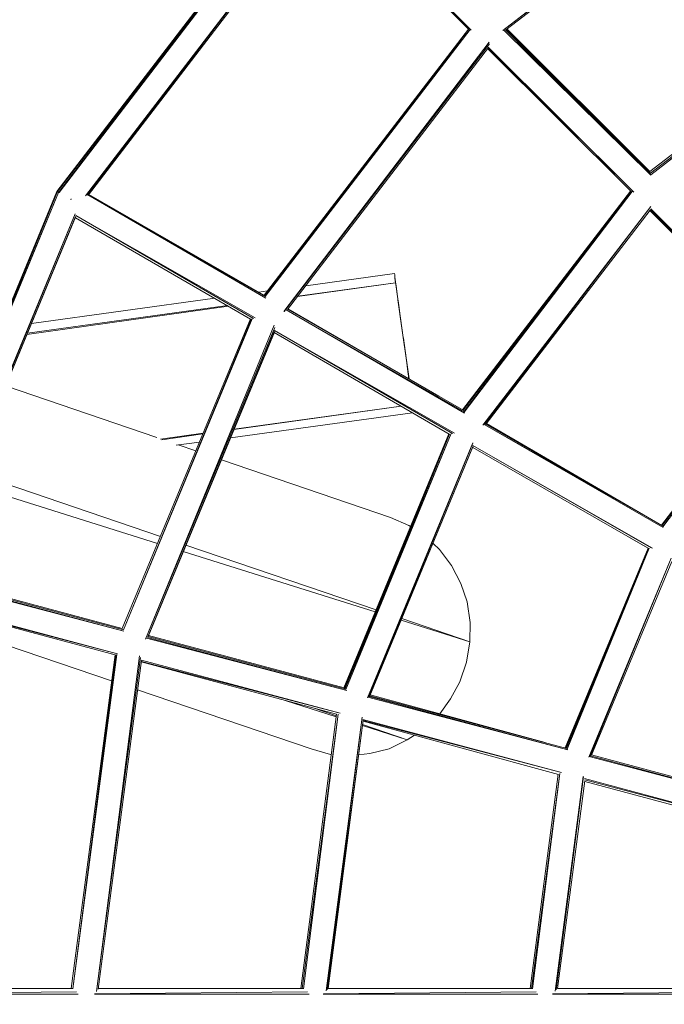
# Model space of a CAD drawing. Units: millimetres. Extents: x -6176 to 5080, y -5974 to 6328.
# Drawn here: x -1771 to -1219, y 197 to 1040 of the extents above; entities that cross this region are included whole.
import ezdxf

# ---------------------------------------------------------------- set-up
doc = ezdxf.new("R2010")
doc.units = ezdxf.units.MM
doc.header["$MEASUREMENT"] = 0
doc.layers.add('layer 1', color=7, linetype='Continuous', lineweight=25)
doc.styles.get("Standard").update_dxf_attribs({"font": 'ariali.ttf', "height": 200})
doc.dimstyles.new('Стиль 150', dxfattribs={"dimtxt": 150, "dimasz": 150, "dimexe": 50, "dimexo": 0, "dimgap": 50, "dimtad": 1, "dimdec": 0, "dimdsep": 32, "dimtxsty": 'Standard', "dimcen": 150, "dimclrd": 256, "dimclre": 256, "dimadec": 0, "dimazin": 0, "dimtfac": 1, "dimtdec": 0, "dimtmove": 0, "dimatfit": 3, "dimfxl": 0, "dimlwd": -1, "dimarcsym": 0})

# ---------------------------------------------------------------- blocks, each defined once
blk = doc.blocks.new('*D1')
at = {"layer": 'Defpoints', "color": 0}
for p in [(3561.64, 1319.92), (-3502.17, -1656.37), (3561.64, -4610.62)]:
    blk.add_point(p, dxfattribs=at)
at = {"layer": 'layer 1', "lineweight": -2}
for p, q in [((3561.64, 1319.92), (3561.64, -4660.62)), ((-3502.17, -1656.37), (-3502.17, -4660.62))]:
    blk.add_line(p, q, dxfattribs=at)
at = {"layer": 'layer 1'}
blk.add_line((-3352.17, -4610.62), (3411.64, -4610.62), dxfattribs=at)
for points in [[(-3352.17, -4585.62), (-3352.17, -4635.62), (-3502.17, -4610.62)], [(3411.64, -4585.62), (3411.64, -4635.62), (3561.64, -4610.62)]]:
    blk.add_solid(points, dxfattribs=at)
at = {"layer": 'layer 1', "color": 0, "insert": (26.11, -4458.5), "char_height": 200, "attachment_point": 5}
blk.add_mtext('7000', dxfattribs=at)
blk = doc.blocks.new('*D2')
at = {"layer": 'Defpoints', "color": 0}
for p in [(-4158.68, 4258.21), (1526.45, 4258.21), (-336.88, -4130.17)]:
    blk.add_point(p, dxfattribs=at)
at = {"layer": 'layer 1', "lineweight": -2}
for p, q in [((1526.45, 4258.21), (-4208.68, 4258.21)), ((-336.88, -4130.17), (-4208.68, -4130.17))]:
    blk.add_line(p, q, dxfattribs=at)
at = {"layer": 'layer 1'}
blk.add_line((-4158.68, -3980.17), (-4158.68, 4108.21), dxfattribs=at)
for points in [[(-4183.68, 4108.21), (-4133.68, 4108.21), (-4158.68, 4258.21)], [(-4183.68, -3980.17), (-4133.68, -3980.17), (-4158.68, -4130.17)]]:
    blk.add_solid(points, dxfattribs=at)
at = {"layer": 'layer 1', "color": 0, "insert": (-4310.87, 64.02), "char_height": 200, "attachment_point": 5, "rotation": 90}
blk.add_mtext('8300', dxfattribs=at)
blk = doc.blocks.new('*D3')
at = {"layer": 'Defpoints', "color": 0}
for p in [(5059.28, 1429.84), (-4969.43, -1765.76), (5059.28, -5923.86)]:
    blk.add_point(p, dxfattribs=at)
at = {"layer": 'layer 1', "lineweight": -2}
for p, q in [((5059.28, 1429.84), (5059.28, -5973.86)), ((-4969.43, -1765.76), (-4969.43, -5973.86))]:
    blk.add_line(p, q, dxfattribs=at)
at = {"layer": 'layer 1'}
blk.add_line((-4819.43, -5923.86), (4909.28, -5923.86), dxfattribs=at)
for points in [[(-4819.43, -5898.86), (-4819.43, -5948.86), (-4969.43, -5923.86)], [(4909.28, -5898.86), (4909.28, -5948.86), (5059.28, -5923.86)]]:
    blk.add_solid(points, dxfattribs=at)
at = {"layer": 'layer 1', "color": 0, "insert": (44.92, -5771.74), "char_height": 200, "attachment_point": 5}
blk.add_mtext('10000', dxfattribs=at)
blk = doc.blocks.new('*D4')
at = {"layer": 'Defpoints', "color": 0}
for p in [(-5893.09, 5736.69), (1559.62, 5736.69), (-349.09, -5631.14)]:
    blk.add_point(p, dxfattribs=at)
at = {"layer": 'layer 1', "lineweight": -2}
for p, q in [((1559.62, 5736.69), (-5943.09, 5736.69)), ((-349.09, -5631.14), (-5943.09, -5631.14))]:
    blk.add_line(p, q, dxfattribs=at)
at = {"layer": 'layer 1'}
blk.add_line((-5893.09, -5481.14), (-5893.09, 5586.69), dxfattribs=at)
for points in [[(-5918.09, 5586.69), (-5868.09, 5586.69), (-5893.09, 5736.69)], [(-5918.09, -5481.14), (-5868.09, -5481.14), (-5893.09, -5631.14)]]:
    blk.add_solid(points, dxfattribs=at)
at = {"layer": 'layer 1', "color": 0, "insert": (-6045.2, 52.77), "char_height": 200, "attachment_point": 5, "rotation": 90}
blk.add_mtext('11300', dxfattribs=at)

msp = doc.modelspace()

# ---------------------------------------------------------------- hatches: boundary and pattern name
at = {"layer": 'layer 1'}
h = msp.add_hatch(color=104, dxfattribs=at)
edge = h.paths.add_edge_path()
edge.add_spline(control_points=[(-1449.4107, 819.9265), (-1449.4107, 819.932), (-1449.4152, 819.9365), (-1449.4207, 819.9365), (-1449.4262, 819.9365), (-1449.4307, 819.932), (-1449.4307, 819.9265), (-1449.4307, 819.921), (-1449.4262, 819.9165), (-1449.4207, 819.9165), (-1449.4152, 819.9165), (-1449.4107, 819.921), (-1449.4107, 819.9265)], knot_values=[0, 0, 0, 0, 0.25, 0.25, 0.25, 0.5, 0.5, 0.5, 0.75, 0.75, 0.75, 1, 1, 1, 1], degree=3, periodic=0)

# ---------------------------------------------------------------- linework, layer by layer
at = {"layer": 'layer 1', "color": 7, "lineweight": 20}
msp.add_open_spline([(2798.4347, 5084.4959), (2798.4347, 5084.4959), (4797.9445, 2174.3362), (4797.9445, 2174.3362), (4994.9516, 1887.6048), (5079.6559, 1583.0642), (5058.9897, 1235.7896), (5058.9897, 1235.7896), (4881.7397, -1742.72), (4881.7397, -1742.72), (4852.7479, -2229.8979), (4618.0475, -2636.6029), (4210.7449, -2905.466), (4210.7449, -2905.466), (464.8953, -5378.1257), (464.8953, -5378.1257), (-82.0302, -5739.1548), (-767.4663, -5712.0311), (-1284.1534, -5308.9134), (-1284.1534, -5308.9134), (-4390.843, -2885.0837), (-4390.843, -2885.0837), (-4852.9847, -2524.5222), (-5056.3884, -1969.0516), (-4936.371, -1395.3135), (-4936.371, -1395.3135), (-3857.7611, 3760.9359), (-3857.7611, 3760.9359), (-3731.827, 4362.9586), (-3283.8363, 4806.0362), (-2680.4615, 4925.3241), (-2680.4615, 4925.3241), (1271.208, 5706.574), (1271.208, 5706.574), (1871.7855, 5825.3089), (2451.7489, 5589.0751), (2798.4347, 5084.4959)], degree=3, knots=[0, 0, 0, 0, 0.08333333, 0.08333333, 0.08333333, 0.16666667, 0.16666667, 0.16666667, 0.25, 0.25, 0.25, 0.33333333, 0.33333333, 0.33333333, 0.41666667, 0.41666667, 0.41666667, 0.5, 0.5, 0.5, 0.58333333, 0.58333333, 0.58333333, 0.66666667, 0.66666667, 0.66666667, 0.75, 0.75, 0.75, 0.83333333, 0.83333333, 0.83333333, 0.91666667, 0.91666667, 0.91666667, 1, 1, 1, 1], dxfattribs=at)
at = {"layer": 'layer 1', "color": 7, "lineweight": 15}
for points in [[(-1538.4307, 3078.3962), (-1538.4307, 3078.3962), (-2096.8607, 834.0465), (-2096.8607, 834.0465)], [(-2063.8107, 822.7465), (-2063.8107, 822.7465), (-1511.9607, 3070.2362), (-1511.9607, 3070.2362)], [(-1503.9707, 3067.7662), (-1503.9707, 3067.7662), (-2062.8607, 822.4165), (-2062.8607, 822.4165)], [(-2002.1007, 801.6465), (-2002.1007, 801.6465), (-1449.1807, 3050.8762), (-1449.1807, 3050.8762)], [(-1442.0707, 3048.6862), (-1442.0707, 3048.6862), (-2001.2507, 801.3565), (-2001.2507, 801.3565)], [(-1982.8507, 795.0565), (-1982.8507, 795.0565), (-1423.7207, 3043.0262), (-1423.7207, 3043.0262)], [(-2151.1107, 850.3965), (-2151.1107, 850.3965), (-1751.3507, 2264.3563), (-1751.3507, 2264.3563)], [(-1744.7607, 2259.4763), (-1744.7607, 2259.4763), (-2149.8707, 850.3265), (-2149.8707, 850.3265)], [(-1127.7308, 1208.3265), (-1127.7308, 1208.3265), (-1357.0908, 1031.1465), (-1357.0908, 1031.1465)], [(-1357.0508, 1031.1465), (-1357.0508, 1031.1465), (-1128.2708, 1206.5865), (-1128.2708, 1206.5865)], [(-1129.4408, 1204.1565), (-1129.4408, 1204.1565), (-1354.4408, 1031.6065), (-1354.4408, 1031.6065)], [(-1738.9007, 893.2565), (-1738.9007, 893.2565), (-1518.4407, 1180.3665), (-1518.4407, 1180.3665)], [(-1517.9507, 1180.3665), (-1517.9507, 1180.3665), (-1738.4107, 893.2565), (-1738.4107, 893.2565)], [(-1737.6807, 892.2865), (-1737.6807, 892.2865), (-1517.9507, 1180.3665), (-1517.9507, 1180.3665)], [(-1517.4607, 1179.3965), (-1517.4607, 1179.3965), (-1737.6807, 892.2865), (-1737.6807, 892.2865)], [(-1736.9507, 892.2865), (-1736.9507, 892.2865), (-1517.4607, 1179.3965), (-1517.4607, 1179.3965)], [(-1714.5207, 889.4865), (-1714.5207, 889.4865), (-1508.3107, 1158.5565), (-1508.3107, 1158.5565)], [(-1712.9207, 890.0065), (-1712.9207, 890.0065), (-1508.3207, 1158.5065), (-1508.3207, 1158.5065)], [(-1508.4207, 1156.6265), (-1508.4207, 1156.6265), (-1383.9708, 1031.5365), (-1383.9708, 1031.5365)], [(-1711.8007, 890.4765), (-1711.8007, 890.4765), (-1509.1407, 1155.2165), (-1509.1407, 1155.2165)], [(-1509.2407, 1155.0865), (-1509.2407, 1155.0865), (-1386.0108, 1032.2965), (-1386.0108, 1032.2965)], [(-1509.0907, 1155.4665), (-1509.0907, 1155.4665), (-1384.0508, 1031.5165), (-1384.0508, 1031.5165)], [(-1448.6107, 1094.6765), (-1448.6107, 1094.6765), (-1386.4708, 1032.3065), (-1386.4708, 1032.3065)], [(-1230.9808, 910.2365), (-1230.9808, 910.2365), (-1043.8208, 1053.9265), (-1043.8208, 1053.9265)], [(-1230.5408, 908.8165), (-1230.5408, 908.8165), (-1042.5508, 1052.5965), (-1042.5508, 1052.5965)], [(-1042.5108, 1052.5665), (-1042.5108, 1052.5665), (-1230.2008, 907.6065), (-1230.2008, 907.6065)], [(-1386.4708, 1032.3165), (-1386.4708, 1032.3165), (-1561.2807, 804.3365), (-1561.2807, 804.3365)], [(-1386.4608, 1032.3265), (-1386.4608, 1032.3265), (-1561.1207, 804.2465), (-1561.1207, 804.2465)], [(-1385.9708, 1032.2865), (-1385.9708, 1032.2865), (-1560.6707, 803.2865), (-1560.6707, 803.2865)], [(-1385.0808, 1031.8965), (-1385.0808, 1031.8965), (-1560.6407, 803.2665), (-1560.6407, 803.2665)], [(-1356.1408, 1031.5865), (-1356.1408, 1031.5865), (-1230.1008, 907.0965), (-1230.1008, 907.0965)], [(-1230.1108, 907.1665), (-1230.1108, 907.1665), (-1354.8308, 1031.6665), (-1354.8308, 1031.6665)], [(-1353.9308, 1031.9865), (-1353.9308, 1031.9865), (-1230.3108, 908.5865), (-1230.3108, 908.5865)], [(-1353.3808, 1032.4165), (-1353.3808, 1032.4165), (-1230.7208, 909.9665), (-1230.7208, 909.9665)], [(-1544.4307, 790.4865), (-1544.4307, 790.4865), (-1368.7508, 1021.3065), (-1368.7508, 1021.3065)], [(-1368.5208, 1019.7465), (-1368.5208, 1019.7465), (-1544.3807, 790.5065), (-1544.3807, 790.5065)], [(-1369.3608, 1016.6965), (-1369.3608, 1016.6965), (-1541.3507, 792.2065), (-1541.3507, 792.2065)], [(-1370.0108, 1015.8465), (-1370.0108, 1015.8465), (-1247.4108, 893.4465), (-1247.4108, 893.4465)], [(-1369.5608, 1016.4265), (-1369.5608, 1016.4265), (-1244.7008, 892.6565), (-1244.7008, 892.6565)], [(-1369.4508, 1017.0065), (-1369.4508, 1017.0065), (-1244.6408, 892.6265), (-1244.6408, 892.6265)], [(-1815.8907, 707.2965), (-1815.8907, 707.2965), (-1738.9007, 893.2565), (-1738.9007, 893.2565)], [(-1738.4107, 893.2565), (-1738.4107, 893.2565), (-1815.7507, 706.4465), (-1815.7507, 706.4465)], [(-1815.5907, 705.8365), (-1815.5907, 705.8365), (-1738.4107, 893.2565), (-1738.4107, 893.2565)], [(-1737.6807, 892.2865), (-1737.6807, 892.2865), (-1815.3707, 705.1765), (-1815.3707, 705.1765)], [(-1815.1307, 704.4265), (-1815.1307, 704.4265), (-1737.6807, 892.2865), (-1737.6807, 892.2865)], [(-1737.6807, 892.2865), (-1737.6807, 892.2865), (-1738.4107, 893.2565), (-1738.4107, 893.2565)], [(-1736.9507, 892.2865), (-1736.9507, 892.2865), (-1737.6807, 892.2865), (-1737.6807, 892.2865)], [(-1727.0607, 886.1765), (-1727.0607, 886.1765), (-1726.6207, 887.0565), (-1726.6207, 887.0565)], [(-1559.9407, 801.9265), (-1559.9407, 801.9265), (-1712.5307, 890.2465), (-1712.5307, 890.2465)], [(-1560.5607, 803.2265), (-1560.5607, 803.2265), (-1712.4707, 890.2765), (-1712.4707, 890.2765)], [(-1561.1107, 804.2465), (-1561.1107, 804.2465), (-1711.6007, 890.7365), (-1711.6007, 890.7365)], [(-1391.4908, 706.1965), (-1391.4908, 706.1965), (-1247.5908, 893.6265), (-1247.5908, 893.6265)], [(-1247.5808, 893.6265), (-1247.5808, 893.6265), (-1391.3208, 706.1065), (-1391.3208, 706.1065)], [(-1246.7308, 893.1565), (-1246.7308, 893.1565), (-1390.9708, 705.8965), (-1390.9708, 705.8965)], [(-1246.2208, 893.1165), (-1246.2208, 893.1165), (-1390.2408, 704.9665), (-1390.2408, 704.9665)], [(-1390.2308, 705.0065), (-1390.2308, 705.0065), (-1246.6808, 893.1265), (-1246.6808, 893.1265)], [(-1390.2108, 704.0865), (-1390.2108, 704.0865), (-1246.2008, 893.1165), (-1246.2008, 893.1165)], [(-1374.0808, 692.9865), (-1374.0808, 692.9865), (-1230.1408, 880.3665), (-1230.1408, 880.3665)], [(-1372.6908, 693.2665), (-1372.6908, 693.2665), (-1230.1308, 880.3165), (-1230.1308, 880.3165)], [(-1371.1208, 694.3065), (-1371.1208, 694.3065), (-1230.6908, 877.3865), (-1230.6908, 877.3865)], [(-1230.6308, 877.7265), (-1230.6308, 877.7265), (-1106.1308, 754.1065), (-1106.1308, 754.1065)], [(-1230.3608, 878.3765), (-1230.3608, 878.3765), (-1106.0708, 754.0865), (-1106.0708, 754.0865)], [(-1805.5607, 675.8565), (-1805.5607, 675.8565), (-1723.3407, 874.1365), (-1723.3407, 874.1365)], [(-1805.1707, 675.0565), (-1805.1707, 675.0565), (-1723.3307, 874.0865), (-1723.3307, 874.0865)], [(-1804.5507, 674.5765), (-1804.5507, 674.5765), (-1722.8607, 871.9365), (-1722.8607, 871.9365)], [(-1804.2407, 675.1065), (-1804.2407, 675.1065), (-1722.9307, 871.2065), (-1722.9307, 871.2065)], [(-1572.9807, 783.9965), (-1572.9807, 783.9965), (-1723.1107, 870.7665), (-1723.1107, 870.7665)], [(-1570.4907, 784.5265), (-1570.4907, 784.5265), (-1722.8207, 872.6965), (-1722.8207, 872.6965)], [(-1722.8107, 872.7765), (-1722.8107, 872.7765), (-1569.0607, 785.0465), (-1569.0607, 785.0465)], [(-1230.9808, 877.0165), (-1230.9808, 877.0165), (-1108.1408, 753.9665), (-1108.1408, 753.9665)], [(-1449.8407, 822.9465), (-1449.8407, 822.9465), (-1525.7907, 812.5065), (-1525.7907, 812.5065)], [(-1449.8407, 822.9465), (-1449.8407, 822.9465), (-1449.5907, 821.9765), (-1449.5907, 821.9765)], [(-1449.3507, 819.0465), (-1449.3507, 819.0465), (-1449.5907, 821.9765), (-1449.5907, 821.9765)], [(-1449.4207, 819.9265), (-1449.4207, 819.9265), (-1442.2707, 768.2565), (-1442.2707, 768.2565)], [(-1449.4207, 819.8965), (-1449.4207, 819.8965), (-1447.1507, 803.4165), (-1447.1507, 803.4165)], [(-1449.4107, 819.7165), (-1449.4107, 819.7165), (-1448.1307, 810.2565), (-1448.1307, 810.2565)], [(-1448.8607, 815.1365), (-1448.8607, 815.1365), (-1449.3507, 819.0465), (-1449.3507, 819.0465)], [(-1448.8607, 815.1365), (-1448.8607, 815.1365), (-1532.8307, 803.3265), (-1532.8307, 803.3265)], [(-1448.8607, 815.1365), (-1448.8607, 815.1365), (-1532.5507, 803.6865), (-1532.5507, 803.6865)], [(-1448.1307, 810.2565), (-1448.1307, 810.2565), (-1448.8607, 815.1365), (-1448.8607, 815.1365)], [(-1447.1507, 803.4165), (-1447.1507, 803.4165), (-1448.1307, 810.2565), (-1448.1307, 810.2565)], [(-1603.7707, 801.7965), (-1603.7707, 801.7965), (-1760.6507, 780.2365), (-1760.6507, 780.2365)], [(-1558.4607, 808.0165), (-1558.4607, 808.0165), (-1565.9007, 806.9965), (-1565.9007, 806.9965)], [(-1446.1807, 795.6065), (-1446.1807, 795.6065), (-1447.1507, 803.4165), (-1447.1507, 803.4165)], [(-1592.0107, 794.9965), (-1592.0107, 794.9965), (-1764.6007, 770.7165), (-1764.6007, 770.7165)], [(-1592.7907, 795.4465), (-1592.7907, 795.4465), (-1764.0607, 772.0165), (-1764.0607, 772.0165)], [(-1446.8007, 800.5765), (-1446.8007, 800.5765), (-1443.7307, 778.0265), (-1443.7307, 778.0265)], [(-1446.5507, 798.6165), (-1446.5507, 798.6165), (-1444.9607, 786.8165), (-1444.9607, 786.8165)], [(-1444.9607, 786.8165), (-1444.9607, 786.8165), (-1446.1807, 795.6065), (-1446.1807, 795.6065)], [(-1389.7508, 703.2965), (-1389.7508, 703.2965), (-1542.5807, 791.8765), (-1542.5807, 791.8765)], [(-1390.2208, 704.4865), (-1390.2208, 704.4865), (-1542.5307, 791.9065), (-1542.5307, 791.9065)], [(-1390.4508, 705.6065), (-1390.4508, 705.6065), (-1541.5207, 792.3065), (-1541.5207, 792.3065)], [(-1411.8407, 717.8765), (-1411.8407, 717.8765), (-1541.0107, 792.6465), (-1541.0107, 792.6465)], [(-1443.7307, 778.0265), (-1443.7307, 778.0265), (-1444.9607, 786.8165), (-1444.9607, 786.8165)], [(-1573.1007, 784.0665), (-1573.1007, 784.0665), (-1682.9707, 518.7765), (-1682.9707, 518.7765)], [(-1572.3607, 784.0265), (-1572.3607, 784.0265), (-1681.9707, 517.7165), (-1681.9707, 517.7165)], [(-1571.5907, 784.1865), (-1571.5907, 784.1865), (-1681.9607, 517.6765), (-1681.9607, 517.6765)], [(-1663.0807, 509.7365), (-1663.0807, 509.7365), (-1552.9807, 778.6165), (-1552.9807, 778.6165)], [(-1552.3707, 776.8365), (-1552.3707, 776.8365), (-1663.0307, 509.7765), (-1663.0307, 509.7765)], [(-1442.2707, 768.2565), (-1442.2707, 768.2565), (-1443.7307, 778.0265), (-1443.7307, 778.0265)], [(-1552.5807, 773.9365), (-1552.5807, 773.9365), (-1661.0307, 511.6765), (-1661.0307, 511.6765)], [(-1552.6507, 772.8265), (-1552.6507, 772.8265), (-1660.8207, 512.1365), (-1660.8207, 512.1365)], [(-1552.8507, 772.3465), (-1552.8507, 772.3465), (-1402.9708, 685.4665), (-1402.9708, 685.4665)], [(-1400.1908, 685.8265), (-1400.1908, 685.8265), (-1552.5807, 774.1465), (-1552.5807, 774.1465)], [(-1552.5707, 774.2365), (-1552.5707, 774.2365), (-1398.4308, 686.2865), (-1398.4308, 686.2865)], [(-1441.0507, 758.4965), (-1441.0507, 758.4965), (-1442.2707, 768.2565), (-1442.2707, 768.2565)], [(-1437.3407, 732.6365), (-1437.3407, 732.6365), (-1442.2707, 768.2565), (-1442.2707, 768.2565)], [(-1442.1707, 767.5165), (-1442.1707, 767.5165), (-1442.2307, 767.9565), (-1442.2307, 767.9565)], [(-1439.5807, 748.7265), (-1439.5807, 748.7265), (-1442.1807, 767.5165), (-1442.1807, 767.5165)], [(-1439.5807, 748.7265), (-1439.5807, 748.7265), (-1441.0507, 758.4965), (-1441.0507, 758.4965)], [(-1221.1208, 607.5065), (-1221.1208, 607.5065), (-1108.4408, 754.2665), (-1108.4408, 754.2665)], [(-1107.3208, 754.4465), (-1107.3208, 754.4465), (-1220.4708, 607.0865), (-1220.4708, 607.0865)], [(-1219.9108, 605.9865), (-1219.9108, 605.9865), (-1107.2408, 754.4465), (-1107.2408, 754.4465)], [(-1438.3607, 738.9665), (-1438.3607, 738.9665), (-1439.5807, 748.7265), (-1439.5807, 748.7265)], [(-1437.3507, 732.6465), (-1437.3507, 732.6465), (-1439.5707, 748.7265), (-1439.5707, 748.7265)], [(-1650.2407, 597.7865), (-1650.2407, 597.7865), (-2064.8307, 738.9665), (-2064.8307, 738.9665)], [(-1437.3807, 732.6565), (-1437.3807, 732.6565), (-1438.3607, 738.9665), (-1438.3607, 738.9665)], [(-1653.4607, 682.4265), (-1653.4607, 682.4265), (-1782.8607, 726.6765), (-1782.8607, 726.6765)], [(-1652.7507, 591.7465), (-1652.7507, 591.7465), (-2067.7607, 722.3665), (-2067.7607, 722.3665)], [(-1444.0807, 709.2965), (-1444.0807, 709.2965), (-1587.3307, 689.2365), (-1587.3307, 689.2365)], [(-1587.1207, 689.7665), (-1587.1207, 689.7665), (-1444.1307, 709.3265), (-1444.1307, 709.3265)], [(-1590.2307, 682.2665), (-1590.2307, 682.2665), (-1434.3907, 703.6765), (-1434.3907, 703.6765)], [(-1219.6908, 605.5165), (-1219.6908, 605.5165), (-1372.5108, 693.3565), (-1372.5108, 693.3565)], [(-1220.1608, 606.8565), (-1220.1608, 606.8565), (-1372.4608, 693.3865), (-1372.4608, 693.3865)], [(-1220.1808, 606.9165), (-1220.1808, 606.9165), (-1371.6808, 693.8565), (-1371.6808, 693.8565)], [(-1220.6808, 607.2565), (-1220.6808, 607.2565), (-1371.0408, 694.4065), (-1371.0408, 694.4065)], [(-1650.3207, 681.1165), (-1650.3207, 681.1165), (-1613.6607, 686.1365), (-1613.6607, 686.1365)], [(-1613.9107, 685.5165), (-1613.9107, 685.5165), (-1649.0607, 680.5965), (-1649.0607, 680.5965)], [(-1403.2608, 685.6365), (-1403.2608, 685.6365), (-1493.2207, 468.1166), (-1493.2207, 468.1166)], [(-1493.0207, 468.0666), (-1493.0207, 468.0666), (-1403.2508, 685.6265), (-1403.2508, 685.6265)], [(-1403.0608, 685.5165), (-1403.0608, 685.5165), (-1493.0107, 468.0566), (-1493.0107, 468.0566)], [(-1492.7007, 467.6666), (-1492.7007, 467.6666), (-1403.0408, 685.5065), (-1403.0408, 685.5065)], [(-1402.6008, 685.4665), (-1402.6008, 685.4665), (-1492.6907, 467.6266), (-1492.6907, 467.6266)], [(-1492.2307, 467.0666), (-1492.2307, 467.0666), (-1402.5708, 685.4565), (-1402.5708, 685.4565)], [(-1401.3208, 685.8365), (-1401.3208, 685.8365), (-1492.1807, 467.0566), (-1492.1807, 467.0566)], [(-1491.4607, 466.5466), (-1491.4607, 466.5466), (-1401.2708, 685.8565), (-1401.2708, 685.8565)], [(-1636.8207, 675.8665), (-1636.8207, 675.8665), (-1616.7707, 678.6165), (-1616.7707, 678.6165)], [(-1619.9407, 670.9665), (-1619.9407, 670.9665), (-1635.0007, 676.1165), (-1635.0007, 676.1165)], [(-1472.8407, 459.6066), (-1472.8407, 459.6066), (-1382.7508, 677.8165), (-1382.7508, 677.8165)], [(-1471.7907, 460.4766), (-1471.7907, 460.4766), (-1382.7508, 677.7665), (-1382.7508, 677.7665)], [(-1470.9507, 461.2166), (-1470.9507, 461.2166), (-1382.4108, 675.3265), (-1382.4108, 675.3265)], [(-1382.5808, 675.7065), (-1382.5808, 675.7065), (-1228.6708, 587.7465), (-1228.6708, 587.7465)], [(-1230.0308, 588.1265), (-1230.0308, 588.1265), (-1382.5708, 675.6665), (-1382.5708, 675.6665)], [(-1470.8807, 461.3566), (-1470.8807, 461.3566), (-1382.5508, 674.4165), (-1382.5508, 674.4165)], [(-1382.7908, 673.8465), (-1382.7908, 673.8465), (-1232.4908, 587.7165), (-1232.4908, 587.7165)], [(-1453.2607, 613.9665), (-1453.2607, 613.9665), (-1598.0307, 663.4665), (-1598.0307, 663.4665)], [(-1437.6307, 607.1265), (-1437.6307, 607.1265), (-1453.2607, 613.9665), (-1453.2607, 613.9665)], [(-1436.1207, 606.1765), (-1436.1207, 606.1765), (-1437.6307, 607.1265), (-1437.6307, 607.1265)], [(-1411.2607, 586.6165), (-1411.2607, 586.6165), (-1416.7907, 591.8265), (-1416.7907, 591.8265)], [(-1232.5708, 587.6765), (-1232.5708, 587.6765), (-1248.9208, 597.1365), (-1248.9208, 597.1365)], [(-1466.3607, 533.0765), (-1466.3607, 533.0765), (-1630.6707, 584.7965), (-1630.6707, 584.7965)], [(-1465.6007, 534.9165), (-1465.6007, 534.9165), (-1628.3707, 590.3465), (-1628.3707, 590.3465)], [(-1401.0108, 572.9465), (-1401.0108, 572.9465), (-1411.2607, 586.6165), (-1411.2607, 586.6165)], [(-1303.5808, 416.5766), (-1303.5808, 416.5766), (-1232.5808, 587.6765), (-1232.5808, 587.6765)], [(-1232.5408, 587.7465), (-1232.5408, 587.7465), (-1303.3808, 416.5166), (-1303.3808, 416.5166)], [(-1231.6208, 587.6065), (-1231.6208, 587.6065), (-1302.5008, 416.2866), (-1302.5008, 416.2866)], [(-1301.8608, 415.5766), (-1301.8608, 415.5766), (-1231.5708, 587.5865), (-1231.5708, 587.5865)], [(-1283.4608, 408.6366), (-1283.4608, 408.6366), (-1212.8208, 579.2365), (-1212.8208, 579.2365)], [(-1282.1708, 409.5166), (-1282.1708, 409.5166), (-1212.8108, 579.1565), (-1212.8108, 579.1565)], [(-1280.9708, 410.5166), (-1280.9708, 410.5166), (-1212.1908, 576.2665), (-1212.1908, 576.2665)], [(-1392.9508, 557.3265), (-1392.9508, 557.3265), (-1401.0108, 572.9465), (-1401.0108, 572.9465)], [(-1852.8707, 561.5265), (-1852.8707, 561.5265), (-1681.4807, 516.6465), (-1681.4807, 516.6465)], [(-1681.5007, 516.6965), (-1681.5007, 516.6965), (-1851.5707, 562.1065), (-1851.5707, 562.1065)], [(-1850.7907, 562.8765), (-1850.7907, 562.8765), (-1682.0007, 517.7965), (-1682.0007, 517.7965)], [(-1682.9407, 518.8365), (-1682.9407, 518.8365), (-1850.4707, 563.6265), (-1850.4707, 563.6265)], [(-1387.5808, 541.6965), (-1387.5808, 541.6965), (-1392.9508, 557.3265), (-1392.9508, 557.3265)], [(-1856.8407, 542.6165), (-1856.8407, 542.6165), (-1686.9407, 497.2465), (-1686.9407, 497.2465)], [(-1856.5907, 541.1665), (-1856.5907, 541.1665), (-1689.1107, 496.3365), (-1689.1107, 496.3365)], [(-1856.5507, 541.4965), (-1856.5507, 541.4965), (-1687.0007, 497.2065), (-1687.0007, 497.2065)], [(-1384.9008, 524.1165), (-1384.9008, 524.1165), (-1387.5808, 541.6965), (-1387.5808, 541.6965)], [(-1858.0007, 530.4365), (-1858.0007, 530.4365), (-1692.0707, 473.9366), (-1692.0707, 473.9366)], [(-1385.1408, 507.5165), (-1385.1408, 507.5165), (-1444.0607, 526.0565), (-1444.0607, 526.0565)], [(-1385.1408, 507.5165), (-1385.1408, 507.5165), (-1443.5107, 527.3965), (-1443.5107, 527.3965)], [(-1385.1408, 507.5165), (-1385.1408, 507.5165), (-1384.9008, 524.1165), (-1384.9008, 524.1165)], [(-1662.2507, 510.6865), (-1662.2507, 510.6865), (-1490.5907, 465.6866), (-1490.5907, 465.6866)], [(-1490.6407, 465.7366), (-1490.6407, 465.7366), (-1661.4007, 511.3265), (-1661.4007, 511.3265)], [(-1660.8307, 512.1465), (-1660.8307, 512.1465), (-1491.6507, 466.9066), (-1491.6507, 466.9066)], [(-1492.7507, 467.9966), (-1492.7507, 467.9966), (-1660.5307, 512.8465), (-1660.5307, 512.8465)], [(-1388.0708, 489.9365), (-1388.0708, 489.9365), (-1385.1408, 507.5165), (-1385.1408, 507.5165)], [(-1689.1007, 496.3865), (-1689.1007, 496.3865), (-1726.8507, 210.6466), (-1726.8507, 210.6466)], [(-1689.0807, 496.4765), (-1689.0807, 496.4765), (-1726.6207, 210.6466), (-1726.6207, 210.6466)], [(-1688.3407, 496.3765), (-1688.3407, 496.3765), (-1725.2207, 210.3266), (-1725.2207, 210.3266)], [(-1687.5807, 496.7665), (-1687.5807, 496.7665), (-1725.2007, 210.2866), (-1725.2007, 210.2866)], [(-1705.0307, 208.0266), (-1705.0307, 208.0266), (-1668.2907, 495.4265), (-1668.2907, 495.4265)], [(-1667.3907, 494.0765), (-1667.3907, 494.0765), (-1704.9907, 208.0466), (-1704.9907, 208.0466)], [(-1666.4907, 491.5765), (-1666.4907, 491.5765), (-1703.5107, 209.9866), (-1703.5107, 209.9866)], [(-1692.5007, 497.2365), (-1692.5007, 497.2365), (-1689.1107, 496.3165), (-1689.1107, 496.3165)], [(-1666.6707, 490.2665), (-1666.6707, 490.2665), (-1499.3907, 445.5466), (-1499.3907, 445.5466)], [(-1666.6107, 490.7165), (-1666.6107, 490.7165), (-1496.3607, 446.2566), (-1496.3607, 446.2566)], [(-1666.5607, 491.8065), (-1666.5607, 491.8065), (-1496.2907, 446.2866), (-1496.2907, 446.2866)], [(-1393.6908, 473.3366), (-1393.6908, 473.3366), (-1388.0708, 489.9365), (-1388.0708, 489.9365)], [(-1401.7408, 458.6866), (-1401.7408, 458.6866), (-1393.6908, 473.3366), (-1393.6908, 473.3366)], [(-1669.8107, 466.3566), (-1669.8107, 466.3566), (-1521.1307, 415.7266), (-1521.1307, 415.7266)], [(-1543.4207, 457.3166), (-1543.4207, 457.3166), (-1499.7007, 443.1966), (-1499.7007, 443.1966)], [(-1472.5307, 459.9666), (-1472.5307, 459.9666), (-1301.3408, 414.9566), (-1301.3408, 414.9566)], [(-1301.3808, 415.0166), (-1301.3808, 415.0166), (-1471.6007, 460.6466), (-1471.6007, 460.6466)], [(-1470.8907, 461.3566), (-1470.8907, 461.3566), (-1302.1408, 416.1866), (-1302.1408, 416.1866)], [(-1320.8008, 421.1766), (-1320.8008, 421.1766), (-1470.6207, 462.0066), (-1470.6207, 462.0066)], [(-1411.0107, 445.7666), (-1411.0107, 445.7666), (-1401.7408, 458.6866), (-1401.7408, 458.6866)], [(-1518.4407, 450.6366), (-1518.4407, 450.6366), (-1499.5707, 444.2066), (-1499.5707, 444.2066)], [(-1530.0907, 210.6466), (-1530.0907, 210.6466), (-1499.3907, 445.5866), (-1499.3907, 445.5866)], [(-1497.9407, 445.5466), (-1497.9407, 445.5466), (-1528.8607, 210.6466), (-1528.8607, 210.6466)], [(-1527.7507, 210.2166), (-1527.7507, 210.2166), (-1497.8907, 445.5366), (-1497.8907, 445.5366)], [(-1508.4007, 208.3866), (-1508.4007, 208.3866), (-1477.5007, 442.8966), (-1477.5007, 442.8966)], [(-1507.5807, 209.3266), (-1507.5807, 209.3266), (-1477.4807, 442.8566), (-1477.4807, 442.8566)], [(-1506.9307, 210.3366), (-1506.9307, 210.3366), (-1476.6107, 440.3666), (-1476.6107, 440.3666)], [(-1506.6607, 210.6466), (-1506.6607, 210.6466), (-1476.6107, 440.3166), (-1476.6107, 440.3166)], [(-1476.8107, 441.0766), (-1476.8107, 441.0766), (-1306.7608, 395.5366), (-1306.7608, 395.5366)], [(-1476.7207, 439.4866), (-1476.7207, 439.4866), (-1309.2708, 393.9166), (-1309.2708, 393.9166)], [(-1476.7207, 439.4866), (-1476.7207, 439.4866), (-1476.5207, 439.4266), (-1476.5207, 439.4266)], [(-1476.6507, 439.9866), (-1476.6507, 439.9866), (-1306.8308, 395.5066), (-1306.8308, 395.5066)], [(-1477.1907, 435.9166), (-1477.1907, 435.9166), (-1438.8507, 423.5366), (-1438.8507, 423.5366)], [(-1477.1007, 436.5666), (-1477.1007, 436.5666), (-1438.8507, 423.5366), (-1438.8507, 423.5366)], [(-1454.4807, 415.7266), (-1454.4807, 415.7266), (-1438.8507, 423.5366), (-1438.8507, 423.5366)], [(-1438.8507, 423.5366), (-1438.8507, 423.5366), (-1432.5307, 427.4566), (-1432.5307, 427.4566)], [(-1521.1307, 415.7266), (-1521.1307, 415.7266), (-1504.5307, 410.8366), (-1504.5307, 410.8366)], [(-1470.8307, 411.8166), (-1470.8307, 411.8166), (-1454.4807, 415.7266), (-1454.4807, 415.7266)], [(-1504.5307, 410.8366), (-1504.5307, 410.8366), (-1503.9307, 410.8066), (-1503.9307, 410.8066)], [(-1480.4907, 410.6966), (-1480.4907, 410.6966), (-1470.8307, 411.8166), (-1470.8307, 411.8166)], [(-1282.9208, 409.1466), (-1282.9208, 409.1466), (-1111.6808, 364.1766), (-1111.6808, 364.1766)], [(-1111.7108, 364.2266), (-1111.7108, 364.2266), (-1281.8808, 409.7966), (-1281.8808, 409.7966)], [(-1281.1208, 410.5566), (-1281.1208, 410.5566), (-1112.3708, 365.3866), (-1112.3708, 365.3866)], [(-1333.5608, 210.6466), (-1333.5608, 210.6466), (-1309.5608, 393.9966), (-1309.5608, 393.9966)], [(-1308.2608, 394.5766), (-1308.2608, 394.5766), (-1332.3408, 210.6466), (-1332.3408, 210.6466)], [(-1331.4808, 210.1066), (-1331.4808, 210.1066), (-1308.2008, 394.6166), (-1308.2008, 394.6166)], [(-1312.1308, 208.3266), (-1312.1308, 208.3266), (-1288.0508, 392.1066), (-1288.0508, 392.1066)], [(-1311.3108, 209.2766), (-1311.3108, 209.2766), (-1288.0308, 392.0466), (-1288.0308, 392.0466)], [(-1310.1108, 210.6466), (-1310.1108, 210.6466), (-1286.8208, 388.4366), (-1286.8208, 388.4366)], [(-1287.1108, 390.2766), (-1287.1108, 390.2766), (-1117.1108, 344.7766), (-1117.1108, 344.7766)], [(-1286.8808, 389.1866), (-1286.8808, 389.1866), (-1117.1708, 344.7366), (-1117.1708, 344.7366)], [(-1286.8908, 387.8866), (-1286.8908, 387.8866), (-1119.5208, 343.1366), (-1119.5208, 343.1366)], [(-1720.6907, 205.7566), (-1720.6907, 205.7566), (-1904.6207, 205.7566), (-1904.6207, 205.7566)], [(-1722.0507, 207.6466), (-1722.0507, 207.6466), (-1904.5407, 205.8266), (-1904.5407, 205.8266)], [(-1725.4807, 210.6466), (-1725.4807, 210.6466), (-1900.2307, 210.6466), (-1900.2307, 210.6466)], [(-1522.8007, 205.7566), (-1522.8007, 205.7566), (-1706.7407, 205.7566), (-1706.7407, 205.7566)], [(-1524.3107, 207.6566), (-1524.3107, 207.6566), (-1706.6707, 205.8366), (-1706.6707, 205.8366)], [(-1528.2007, 210.6466), (-1528.2007, 210.6466), (-1703.4207, 210.6466), (-1703.4207, 210.6466)], [(-1326.9708, 205.7566), (-1326.9708, 205.7566), (-1510.7807, 205.7566), (-1510.7807, 205.7566)], [(-1328.4108, 207.6466), (-1328.4108, 207.6466), (-1510.7207, 205.8266), (-1510.7207, 205.8266)], [(-1331.9308, 210.6466), (-1331.9308, 210.6466), (-1506.8107, 210.6466), (-1506.8107, 210.6466)], [(-1130.7708, 205.7566), (-1130.7708, 205.7566), (-1314.5108, 205.7566), (-1314.5108, 205.7566)], [(-1132.2208, 207.6466), (-1132.2208, 207.6466), (-1314.4508, 205.8266), (-1314.4508, 205.8266)], [(-1135.6408, 210.6466), (-1135.6408, 210.6466), (-1310.2808, 210.6466), (-1310.2808, 210.6466)]]:
    msp.add_open_spline(points, degree=3, dxfattribs=at)
msp.add_open_spline([(-1449.4107, 819.9265), (-1449.4107, 819.932), (-1449.4152, 819.9365), (-1449.4207, 819.9365), (-1449.4262, 819.9365), (-1449.4307, 819.932), (-1449.4307, 819.9265), (-1449.4307, 819.921), (-1449.4262, 819.9165), (-1449.4207, 819.9165), (-1449.4152, 819.9165), (-1449.4107, 819.921), (-1449.4107, 819.9265)], degree=3, knots=[0, 0, 0, 0, 0.25, 0.25, 0.25, 0.5, 0.5, 0.5, 0.75, 0.75, 0.75, 1, 1, 1, 1], dxfattribs=at)

# ---------------------------------------------------------------- dimensions: what is measured, and where the dimension line sits
at = {"layer": 'layer 1'}
for base, p1, p2, text, picture, middle in [((-5893.088, 5736.6902), (-349.092, -5631.1424), (1559.6206, 5736.6902), '11300', '*D4', (-6045.2026, 52.7739)), ((-4158.6828, 4258.2088), (-336.8804, -4130.1729), (1526.4494, 4258.2088), '8300', '*D2', (-4310.8656, 64.018))]:
    dim = msp.add_linear_dim(base=base, p1=p1, p2=p2, angle=90, text=text, dimstyle='Стиль 150', dxfattribs=at)
    dim.commit()
    dim.dimension.update_dxf_attribs({"geometry": picture, "text_midpoint": middle})
dim = msp.add_linear_dim(base=(5059.2769, -5923.8575), p1=(-4969.4328, -1765.7591), p2=(5059.2769, 1429.8416), text='10000', dimstyle='Стиль 150', dxfattribs=at)
dim.commit()
dim.dimension.update_dxf_attribs({"geometry": '*D3', "text_midpoint": (44.9221, -5771.7429)})
dim = msp.add_linear_dim(base=(3561.6387, -4610.6169), p1=(-3502.1714, -1656.3669), p2=(3561.6387, 1319.9224), text='7000', dimstyle='Стиль 150', dxfattribs=at)
dim.commit()
dim.dimension.update_dxf_attribs({"geometry": '*D1', "text_midpoint": (26.112, -4610.6169), "dimtype": 160})

doc.saveas('drawing.dxf')
